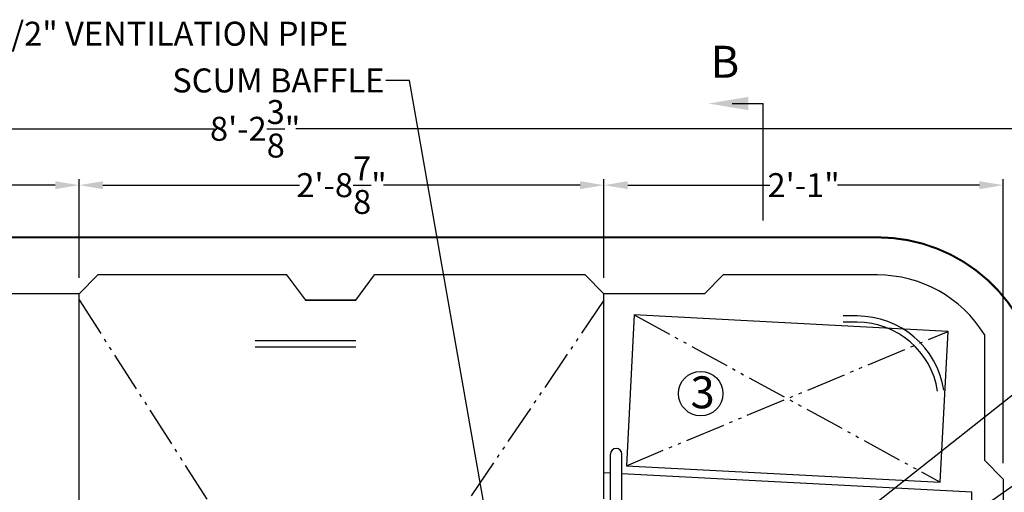
# Model space of a CAD drawing. Units: inches. Extents: x 10674 to 21442, y 1938 to 3323.
# Drawn here: x 10730 to 10792, y 2093 to 2123 of the extents above; entities that cross this region are included whole.
import ezdxf

# ---------------------------------------------------------------- set-up
doc = ezdxf.new("R2010")
doc.units = ezdxf.units.IN
doc.header["$LTSCALE"] = 0.5
doc.header["$MEASUREMENT"] = 0
doc.linetypes.add('DIVIDE', pattern=[13.2, 5, -0.8, 0.4, -0.8, 0.4, -0.8, 5])
doc.layers.get('Defpoints').update_dxf_attribs({"linetype": 'CONTINUOUS'})
for name, color, linetype in [('013', 7, 'CONTINUOUS'), ('017', 1, 'CONTINUOUS'), ('038', 1, 'CONTINUOUS'), ('046', 1, 'CONTINUOUS'), ('Dimensions', 1, 'CONTINUOUS'), ('Tank', 7, 'CONTINUOUS')]:
    doc.layers.add(name, color=color, linetype=linetype)
doc.styles.add('Fuji', font='TIMES.TTF')
doc.styles.get("Standard").update_dxf_attribs({"font": 'TIMES.TTF'})
doc.dimstyles.new('Copy of STANDARD', dxfattribs={"dimtxt": 1.5, "dimasz": 1.4925, "dimexe": 0.3675, "dimexo": 1, "dimgap": 0.09, "dimtad": 0, "dimtih": 1, "dimtoh": 1, "dimdec": 3, "dimzin": 0, "dimdsep": 46, "dimlunit": 4, "dimtxsty": 'Standard', "dimcen": 0.09, "dimadec": 0, "dimazin": 0, "dimtfac": 1, "dimtdec": 3, "dimtofl": 0, "dimtmove": 0, "dimatfit": 3, "dimfxl": 0, "dimtolj": 1, "dimtzin": 0, "dimarcsym": 0})

# ---------------------------------------------------------------- blocks, each defined once
blk = doc.blocks.new('*D4')
at = {"layer": 'Defpoints', "color": 0}
for p in [(10794.347, 2115.72), (10695.922, 2098.691), (10794.347, 2098.691)]:
    blk.add_point(p, dxfattribs=at)
at = {"layer": 'Dimensions', "color": 0, "lineweight": -2}
for p, q in [((10695.922, 2099.691), (10695.922, 2116.088)), ((10697.414, 2115.72), (10742.595, 2115.72)), ((10792.854, 2115.72), (10747.674, 2115.72)), ((10794.347, 2099.691), (10794.347, 2116.088))]:
    blk.add_line(p, q, dxfattribs=at)
at = {"layer": 'Dimensions', "color": 0}
for points in [[(10697.414, 2115.969), (10697.414, 2115.471), (10695.922, 2115.72)], [(10792.854, 2115.969), (10792.854, 2115.471), (10794.347, 2115.72)]]:
    blk.add_solid(points, dxfattribs=at)
at = {"layer": 'Dimensions', "color": 0, "insert": (10745.134, 2115.72), "char_height": 1.5, "attachment_point": 5}
blk.add_mtext('\\A1;8\'-2{\\H1.000000x;\\S3/8;}"', dxfattribs=at)
blk = doc.blocks.new('*D5')
at = {"layer": 'Defpoints', "color": 0}
for p in [(10734.111, 2112.192), (10734.111, 2105.399), (10698.284, 2093.79)]:
    blk.add_point(p, dxfattribs=at)
at = {"layer": 'Dimensions', "color": 0, "lineweight": -2}
for p, q in [((10698.284, 2094.79), (10698.284, 2112.559)), ((10699.776, 2112.192), (10713.02, 2112.192)), ((10732.618, 2112.192), (10719.374, 2112.192)), ((10734.111, 2106.399), (10734.111, 2112.559))]:
    blk.add_line(p, q, dxfattribs=at)
at = {"layer": 'Dimensions', "color": 0}
for points in [[(10699.776, 2112.44), (10699.776, 2111.943), (10698.284, 2112.192)], [(10732.618, 2112.44), (10732.618, 2111.943), (10734.111, 2112.192)]]:
    blk.add_solid(points, dxfattribs=at)
at = {"layer": 'Dimensions', "color": 0, "insert": (10716.197, 2112.192), "char_height": 1.5, "attachment_point": 5}
blk.add_mtext('\\A1;2\'-11{\\H1.000000x;\\S7/8;}"', dxfattribs=at)
blk = doc.blocks.new('*D6')
at = {"layer": 'Defpoints', "color": 0}
for p in [(10766.976, 2112.192), (10734.111, 2105.399), (10766.976, 2105.399)]:
    blk.add_point(p, dxfattribs=at)
at = {"layer": 'Dimensions', "color": 0, "lineweight": -2}
for p, q in [((10734.111, 2106.399), (10734.111, 2112.559)), ((10735.603, 2112.192), (10747.92, 2112.192)), ((10765.483, 2112.192), (10753.167, 2112.192)), ((10766.976, 2106.399), (10766.976, 2112.559))]:
    blk.add_line(p, q, dxfattribs=at)
at = {"layer": 'Dimensions', "color": 0}
for points in [[(10735.603, 2112.44), (10735.603, 2111.943), (10734.111, 2112.192)], [(10765.483, 2112.44), (10765.483, 2111.943), (10766.976, 2112.192)]]:
    blk.add_solid(points, dxfattribs=at)
at = {"layer": 'Dimensions', "color": 0, "insert": (10750.543, 2112.192), "char_height": 1.5, "attachment_point": 5}
blk.add_mtext('\\A1;2\'-8{\\H1.000000x;\\S7/8;}"', dxfattribs=at)
blk = doc.blocks.new('*D7')
at = {"layer": 'Defpoints', "color": 0}
for p in [(10791.984, 2112.192), (10766.976, 2105.399), (10791.984, 2093.79)]:
    blk.add_point(p, dxfattribs=at)
at = {"layer": 'Dimensions', "color": 0, "lineweight": -2}
for p, q in [((10766.976, 2106.399), (10766.976, 2112.559)), ((10768.468, 2112.192), (10777.36, 2112.192)), ((10790.492, 2112.192), (10781.601, 2112.192)), ((10791.984, 2094.79), (10791.984, 2112.559))]:
    blk.add_line(p, q, dxfattribs=at)
at = {"layer": 'Dimensions', "color": 0}
for points in [[(10768.468, 2112.44), (10768.468, 2111.943), (10766.976, 2112.192)], [(10790.492, 2112.44), (10790.492, 2111.943), (10791.984, 2112.192)]]:
    blk.add_solid(points, dxfattribs=at)
at = {"layer": 'Dimensions', "color": 0, "insert": (10779.48, 2112.192), "char_height": 1.5, "attachment_point": 5}
blk.add_mtext('\\A1;2\'-1"', dxfattribs=at)

msp = doc.modelspace()

# ---------------------------------------------------------------- linework, layer by layer
at = {"layer": '013', "linetype": 'DIVIDE'}
for p, q in [((10734.1105, 2105.0052), (10766.0329, 2055.2553)), ((10766.9758, 2104.9979), (10734.1105, 2056.5906))]:
    msp.add_line(p, q, dxfattribs=at)
at = {"layer": '017', "linetype": 'Continuous'}
for p, q in [((10767.3874, 2094.1623), (10766.9758, 2094.1837)), ((10790.0073, 2092.987), (10768.0961, 2094.1254)), ((10790.0073, 2083.1877), (10790.0073, 2092.987))]:
    msp.add_line(p, q, dxfattribs=at)
at = {"layer": '038', "linetype": 'Continuous'}
for p, q in [((10767.3874, 2088.5271), (10767.3874, 2095.3648)), ((10768.0961, 2088.5317), (10768.0961, 2095.3648))]:
    msp.add_line(p, q, dxfattribs=at)
msp.add_arc((10767.7418, 2095.3648), 0.3543, 0, 180, dxfattribs=at)
at = {"layer": '046', "linetype": 'Continuous'}
for p, q in [((10768.8805, 2104.0691), (10768.386, 2094.6333)), ((10788.5385, 2103.0389), (10768.8805, 2104.0691)), ((10788.044, 2093.603), (10788.5385, 2103.0389)), ((10768.386, 2094.6333), (10788.044, 2093.603))]:
    msp.add_line(p, q, dxfattribs=at)
at = {"layer": '046', "linetype": 'DIVIDE'}
for p, q in [((10768.8805, 2104.0691), (10788.044, 2093.603)), ((10768.386, 2094.6333), (10788.5385, 2103.0389))]:
    msp.add_line(p, q, dxfattribs=at)
at = {"layer": 'Dimensions'}
msp.add_line((10776.9485, 2109.9845), (10776.9485, 2117.3018), dxfattribs=at)
msp.add_lwpolyline([(10775.0161, 2117.3018), (10776.9485, 2117.3018)], dxfattribs=at)
msp.add_circle((10773.0368, 2099.1444), 1.3886, dxfattribs=at)
msp.add_solid([(10776.0101, 2116.8873), (10773.5236, 2117.3018), (10776.0101, 2117.7162)], dxfattribs=at)
at = {"layer": 'Tank', "linetype": 'Continuous'}
for p, q in [((10735.2916, 2106.5784), (10734.1105, 2105.3989)), ((10747.1082, 2106.571), (10735.2842, 2106.571)), ((10747.1026, 2106.5784), (10748.2837, 2105.0036)), ((10751.4333, 2105.0036), (10752.6144, 2106.5784)), ((10765.8021, 2106.571), (10752.6089, 2106.571)), ((10765.7947, 2106.5784), (10766.9758, 2105.3989)), ((10774.4494, 2106.58), (10773.2683, 2105.3989)), ((10784.1104, 2106.571), (10774.4404, 2106.571)), ((10734.1105, 2105.3989), (10727.8113, 2105.3989)), ((10734.1092, 2087.0381), (10734.1106, 2105.3989)), ((10773.2683, 2105.3989), (10766.9758, 2105.3989)), ((10766.9758, 2092.5499), (10766.9758, 2105.3989)), ((10751.4333, 2105.0036), (10748.2837, 2105.0036)), ((10748.2837, 2105.0036), (10751.4333, 2105.0036)), ((10782.8301, 2104.0045), (10781.9656, 2104.0045)), ((10782.8301, 2103.6108), (10781.9656, 2103.6108)), ((10790.8033, 2102.8449), (10790.8033, 2094.9711)), ((10751.4333, 2102.4462), (10745.1341, 2102.4462)), ((10751.4333, 2102.0525), (10745.1341, 2102.0525)), ((10790.8033, 2094.9711), (10791.9844, 2093.79)), ((10791.9844, 2093.79), (10791.9844, 2067.8058))]:
    msp.add_line(p, q, dxfattribs=at)
at = {"layer": 'Tank', "linetype": 'Continuous', "const_width": 0.125}
msp.add_lwpolyline([(10706.1578, 2108.927), (10784.1104, 2108.927)], dxfattribs=at)
msp.add_lwpolyline([(10794.3466, 2098.6908, 0.4142136), (10784.1104, 2108.927)], format="xyb", dxfattribs=at)
at = {"layer": 'Tank', "linetype": 'Continuous'}
for centre, radius, start in [((10784.1104, 2098.697), 7.874, 31.788331), ((10782.8301, 2098.5011), 5.5034, 9.06), ((10782.8301, 2098.5011), 5.1097, 9.06)]:
    msp.add_arc(centre, radius, start, 90, dxfattribs=at)

# ---------------------------------------------------------------- texts
at = {"layer": 'Dimensions', "style": 'Fuji'}
for s, p in [('B', (10773.6583, 2118.9158)), ('3', (10772.4001, 2098.2268))]:
    msp.add_text(s, height=2, dxfattribs=at).set_placement(p)
at = {"layer": 'Dimensions', "char_height": 1.5}
for s, insert, attachment_point in [('2-1/2" VENTILATION PIPE ', (10726.8814, 2122.4229), 1), ('SCUM BAFFLE', (10753.2281, 2119.4959), 3)]:
    msp.add_mtext(s, dxfattribs=dict(at, insert=insert, attachment_point=attachment_point))

# ---------------------------------------------------------------- dimensions: what is measured, and where the dimension line sits
at = {"layer": 'Dimensions'}
for base, p1, p2, picture, middle in [((10794.3466, 2115.7202), (10695.9216, 2098.6908), (10794.3466, 2098.6908), '*D4', (10745.1341, 2115.7202)), ((10734.1106, 2112.1917), (10698.2838, 2093.79), (10734.1106, 2105.3989), '*D5', (10716.1972, 2112.1917)), ((10766.9758, 2112.1917), (10734.1106, 2105.3989), (10766.9758, 2105.3989), '*D6', (10750.5432, 2112.1917)), ((10791.9844, 2112.1917), (10766.9758, 2105.3989), (10791.9844, 2093.79), '*D7', (10779.4801, 2112.1917))]:
    dim = msp.add_linear_dim(base=base, p1=p1, p2=p2, dimstyle='Copy of STANDARD', dxfattribs=at)
    dim.commit()
    dim.dimension.update_dxf_attribs({"geometry": picture, "text_midpoint": middle})

# ---------------------------------------------------------------- leaders
at = {"layer": 'Dimensions', "annotation_type": 0, "has_hookline": 1}
for points, hookline_direction, text_width in [([(10714.4255, 2092.0184), (10725.2989, 2121.2634), (10726.7914, 2121.2634)], 0, 26.0267), ([(10760.1321, 2088.3947), (10754.8106, 2118.7459), (10753.3181, 2118.7459)], 1, 14.8886), ([(10769.9288, 2081.1987), (10797.273, 2102.7957), (10798.7655, 2102.7957)], 0, 17.7426), ([(10779.7906, 2084.4292), (10797.273, 2096.6693), (10798.7655, 2096.6693)], 0, 24.1276)]:
    msp.add_leader(points, dimstyle='Copy of STANDARD', override={"dimgap": 0.09, "dimtad": 0}, dxfattribs=dict(at, hookline_direction=hookline_direction, text_width=text_width))

doc.saveas('drawing.dxf')
